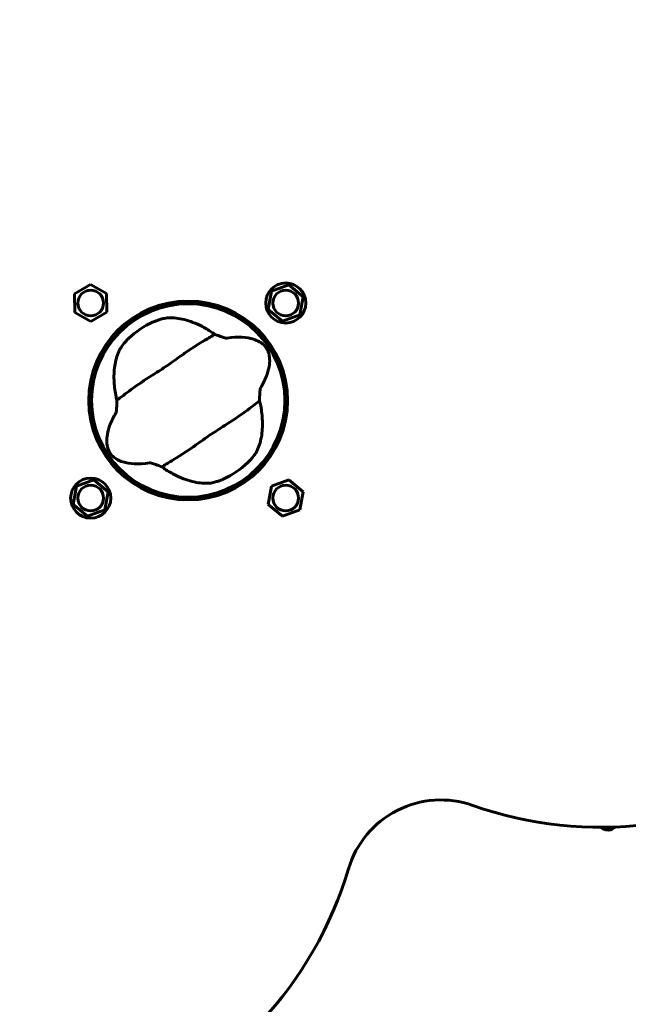
# Model space of a CAD drawing. Units: millimetres. Extents: x 10851 to 20635, y 3870 to 16976.
# Drawn here: x 17184 to 17374, y 8382 to 8689 of the extents above; entities that cross this region are included whole.
import ezdxf

# ---------------------------------------------------------------- set-up
doc = ezdxf.new("R2010")
doc.units = ezdxf.units.MM
doc.header["$LTSCALE"] = 70
doc.layers.add('Widoczne (ISO)', color=7, linetype='Continuous', lineweight=60)
doc.layers.add('Wymiar (ISO)', color=7, linetype='Continuous', lineweight=18, true_color=0x00803f)
doc.styles.add('Tekst etykiety (ISO)', font='tahoma.ttf')
doc.dimstyles.new('Domyślne (ISO)', dxfattribs={"dimscale": 70, "dimtxt": 3.5, "dimasz": 2.5, "dimexe": 3.175, "dimexo": 0, "dimgap": 0.762, "dimtad": 1, "dimtoh": 1, "dimdec": 0, "dimrnd": 1e-08, "dimzin": 0, "dimtxsty": 'Tekst etykiety (ISO)', "dimcen": 0.09, "dimdle": 10, "dimclrd": 256, "dimclre": 256, "dimclrt": 256, "dimadec": 0, "dimazin": 0, "dimtfac": 0.714286, "dimtdec": 0, "dimtmove": 0, "dimatfit": 3, "dimfxl": 1, "dimtolj": 1, "dimtzin": 0, "dimlwd": -1, "dimlwe": -1, "dimarcsym": 0})

# ---------------------------------------------------------------- blocks, each defined once
blk = doc.blocks.new('*D7')
at = {"layer": 'Defpoints', "color": 0, "transparency": 16777216}
for p in [(17635.17, 10590.7), (17001.61, 3870.23), (20413.01, 3870.23)]:
    blk.add_point(p, dxfattribs=at)
at = {"layer": 'Wymiar (ISO)', "transparency": 16777216}
for p, q in [((17635.17, 10590.7), (20635.26, 10590.7)), ((20413.01, 10415.7), (20413.01, 4045.23)), ((17001.61, 3870.23), (20635.26, 3870.23))]:
    blk.add_line(p, q, dxfattribs=at)
for points in [[(20383.84, 10415.7), (20442.18, 10415.7), (20413.01, 10590.7)], [(20383.84, 4045.23), (20442.18, 4045.23), (20413.01, 3870.23)]]:
    blk.add_solid(points, dxfattribs=at)
at = {"layer": 'Wymiar (ISO)', "transparency": 16777216, "insert": (20104.47, 7230.46), "char_height": 245, "attachment_point": 2, "rotation": 90, "style": 'Tekst etykiety (ISO)'}
blk.add_mtext('\\A1;6720', dxfattribs=at)
blk = doc.blocks.new('*D8')
at = {"layer": 'Defpoints', "color": 0, "transparency": 16777216}
for p in [(10851.23, 11120.78), (19511.89, 8791.63), (10851.23, 8600.78)]:
    blk.add_point(p, dxfattribs=at)
at = {"layer": 'Wymiar (ISO)', "transparency": 16777216}
for p, q in [((10851.23, 8600.78), (10851.23, 11343.03)), ((19511.89, 8791.63), (19511.89, 11343.03)), ((19336.89, 11120.78), (11026.23, 11120.78))]:
    blk.add_line(p, q, dxfattribs=at)
for points in [[(11026.23, 11149.94), (11026.23, 11091.61), (10851.23, 11120.78)], [(19336.89, 11149.94), (19336.89, 11091.61), (19511.89, 11120.78)]]:
    blk.add_solid(points, dxfattribs=at)
at = {"layer": 'Wymiar (ISO)', "transparency": 16777216, "insert": (15181.56, 11430.3), "char_height": 245, "attachment_point": 2, "style": 'Tekst etykiety (ISO)'}
blk.add_mtext('\\A1;8661', dxfattribs=at)
blk = doc.blocks.new('*D9')
at = {"layer": 'Defpoints', "color": 0, "transparency": 16777216}
for p in [(17244.11, 9112.64), (17001.61, 5786.74), (18788.7, 5786.74)]:
    blk.add_point(p, dxfattribs=at)
at = {"layer": 'Wymiar (ISO)', "transparency": 16777216}
for p, q in [((17244.11, 9112.64), (19010.95, 9112.64)), ((18788.7, 8937.64), (18788.7, 5961.74)), ((17001.61, 5786.74), (19010.95, 5786.74))]:
    blk.add_line(p, q, dxfattribs=at)
for points in [[(18759.54, 8937.64), (18817.87, 8937.64), (18788.7, 9112.64)], [(18759.54, 5961.74), (18817.87, 5961.74), (18788.7, 5786.74)]]:
    blk.add_solid(points, dxfattribs=at)
at = {"layer": 'Wymiar (ISO)', "transparency": 16777216, "insert": (18480.16, 7449.69), "char_height": 245, "attachment_point": 2, "rotation": 90, "style": 'Tekst etykiety (ISO)'}
blk.add_mtext('\\A1;3326', dxfattribs=at)
blk = doc.blocks.new('*D10')
at = {"layer": 'Defpoints', "color": 0, "transparency": 16777216}
for p in [(12266.61, 9370.12), (12266.61, 8570.63), (18066.76, 8570.63)]:
    blk.add_point(p, dxfattribs=at)
at = {"layer": 'Wymiar (ISO)', "transparency": 16777216}
for p, q in [((12266.61, 8570.63), (12266.61, 9592.37)), ((18066.76, 8570.63), (18066.76, 9592.37)), ((17891.76, 9370.12), (12441.61, 9370.12))]:
    blk.add_line(p, q, dxfattribs=at)
for points in [[(12441.61, 9399.28), (12441.61, 9340.95), (12266.61, 9370.12)], [(17891.76, 9399.28), (17891.76, 9340.95), (18066.76, 9370.12)]]:
    blk.add_solid(points, dxfattribs=at)
at = {"layer": 'Wymiar (ISO)', "transparency": 16777216, "insert": (15166.68, 9679.65), "char_height": 245, "attachment_point": 2, "style": 'Tekst etykiety (ISO)'}
blk.add_mtext('\\A1;5800', dxfattribs=at)

msp = doc.modelspace()

# ---------------------------------------------------------------- linework, layer by layer
at = {"layer": 'Widoczne (ISO)'}
for p, q in [((17201.17, 8603.85), (17206.13, 8606.8)), ((17206.13, 8606.8), (17211.16, 8603.99)), ((17261.59, 8599.05), (17262.59, 8604.74)), ((17262.59, 8604.74), (17268.01, 8606.72)), ((17268.01, 8606.72), (17272.44, 8603.01)), ((17201.24, 8598.08), (17201.17, 8603.85)), ((17211.16, 8603.99), (17211.24, 8598.21)), ((17272.44, 8603.01), (17271.44, 8597.32)), ((17266.02, 8595.35), (17261.59, 8599.05)), ((17206.28, 8595.26), (17201.24, 8598.08)), ((17211.24, 8598.21), (17206.28, 8595.26)), ((17251.61, 8597.18), (17251.61, 8596.78)), ((17271.44, 8597.32), (17266.02, 8595.35)), ((17200.78, 8538.24), (17201.78, 8543.93)), ((17201.78, 8543.93), (17207.2, 8545.91)), ((17207.2, 8545.91), (17211.63, 8542.2)), ((17251.61, 8544.47), (17251.61, 8544.07)), ((17261.59, 8538.24), (17262.59, 8543.93)), ((17262.59, 8543.93), (17268.01, 8545.91)), ((17268.01, 8545.91), (17272.44, 8542.2)), ((17211.63, 8542.2), (17210.63, 8536.51)), ((17272.44, 8542.2), (17271.44, 8536.51)), ((17205.21, 8534.53), (17200.78, 8538.24)), ((17266.02, 8534.53), (17261.59, 8538.24)), ((17210.63, 8536.51), (17205.21, 8534.53)), ((17271.44, 8536.51), (17266.02, 8534.53))]:
    msp.add_line(p, q, dxfattribs=at)
for centre, radius in [((17206.2, 8601.03), 4), ((17267.01, 8601.03), 6.25), ((17267.01, 8601.03), 4), ((17236.61, 8570.63), 31), ((17236.61, 8570.63), 30.15), ((17206.2, 8540.22), 6.25), ((17206.2, 8540.22), 4), ((17267.01, 8540.22), 4)]:
    msp.add_circle(centre, radius, dxfattribs=at)
for centre, radius, start, end in [((17233.61, 8603.99), 3, 275.1378, 307.2494), ((17239.61, 8603.99), 3, 232.7506, 264.8622), ((17236.61, 8570.63), 30.5, 95.1378, 264.8622), ((17236.61, 8570.63), 30.5, 275.1378, 84.8622), ((17236.61, 8570.63), 26.81, 114.0267, 133.9282), ((17236.61, 8570.63), 26.81, 294.0267, 313.9282), ((17233.61, 8537.26), 3, 52.7506, 84.8622), ((17239.61, 8537.26), 3, 95.1378, 127.2494), ((17365.17, 8557.57), 120, 250.6013, 303.5309), ((17263.92, 8444.32), 120, 178.6013, 231.5309), ((17315.35, 8416.09), 30, 70.6013, 163.3987), ((17171.6, 8458.95), 120, 290.4691, 343.3987)]:
    msp.add_arc(centre, radius, start, end, dxfattribs=at)
for points, knots in [([(17225.69, 8595.12), (17225.82, 8595.17), (17225.95, 8595.23), (17226.27, 8595.37), (17226.46, 8595.44), (17227.03, 8595.66), (17227.41, 8595.79), (17228.25, 8596.05), (17228.7, 8596.17), (17229.45, 8596.32), (17229.76, 8596.37), (17230.02, 8596.39)], [0.0015488, 0.0015488, 0.0015488, 0.0015488, 0.0439954, 0.0439954, 0.1059642, 0.1059642, 0.2312081, 0.2312081, 0.396855, 0.396855, 0.537373, 0.537373, 0.537373, 0.537373]), ([(17230.02, 8596.39), (17231.45, 8596.49), (17233.03, 8596.38), (17236.45, 8595.64), (17238.3, 8595), (17241.31, 8593.55), (17242.43, 8592.92), (17243.55, 8592.19)], [0.001121, 0.001121, 0.001121, 0.001121, 0.764369, 0.764369, 1.553549, 1.553549, 2.013862, 2.013862, 2.013862, 2.013862]), ([(17244.88, 8591.28), (17243.98, 8590.72), (17242.92, 8590.1), (17239.76, 8588.22), (17237.56, 8586.83), (17234.52, 8584.72), (17233.1, 8583.68), (17230.11, 8581.56), (17228.79, 8580.67), (17226.67, 8579.32), (17225.94, 8578.86), (17223.12, 8577.08), (17220.85, 8575.56), (17217.07, 8572.78), (17215.6, 8571.61), (17214.36, 8570.71)], [-8.670723, -8.670723, -8.670723, -8.670723, -7.629846, -7.629846, -5.858386, -5.858386, -5.058101, -5.058101, -4.413951, -4.413951, -4.068779, -4.068779, -3.024201, -3.024201, -2.152299, -2.152299, -2.152299, -2.152299]), ([(17215.21, 8586.4), (17215.34, 8586.68), (17215.53, 8586.99), (17216.06, 8587.77), (17216.43, 8588.25), (17217.05, 8588.96), (17217.25, 8589.18), (17217.56, 8589.5), (17217.66, 8589.6), (17217.84, 8589.78), (17217.93, 8589.86), (17218.01, 8589.94)], [0.0009407, 0.0009407, 0.0009407, 0.0009407, 0.1628187, 0.1628187, 0.3680848, 0.3680848, 0.460016, 0.460016, 0.5029794, 0.5029794, 0.5371056, 0.5371056, 0.5371056, 0.5371056]), ([(17244.88, 8591.28), (17245.31, 8591.11), (17245.8, 8590.93), (17246.82, 8590.56), (17247.31, 8590.38), (17247.96, 8590.18), (17248.18, 8590.12), (17248.43, 8590.07), (17248.51, 8590.06), (17248.62, 8590.05), (17248.65, 8590.05), (17248.68, 8590.06)], [0.0301438, 0.0301438, 0.0301438, 0.0301438, 0.2023187, 0.2023187, 0.3866192, 0.3866192, 0.4998078, 0.4998078, 0.5509934, 0.5509934, 0.5793275, 0.5793275, 0.5793275, 0.5793275]), ([(17248.68, 8590.06), (17252.2, 8590.61), (17254.92, 8590.41), (17258.37, 8589.31), (17259.41, 8588.67), (17260.32, 8587.82), (17260.47, 8587.65), (17260.71, 8587.37), (17260.82, 8587.23), (17261.01, 8586.95), (17261.09, 8586.82), (17261.26, 8586.52), (17261.34, 8586.36), (17261.52, 8585.96), (17261.62, 8585.7), (17261.86, 8584.88), (17261.97, 8584.24), (17262.07, 8582.13), (17261.83, 8580.3), (17260.45, 8576.86), (17259.86, 8575.71), (17259.15, 8574.53)], [0.206777, 0.206777, 0.206777, 0.206777, 1.765843, 1.765843, 2.836318, 2.836318, 3.102384, 3.102384, 3.308115, 3.308115, 3.490318, 3.490318, 3.717936, 3.717936, 4.112889, 4.112889, 4.940235, 4.940235, 6.583199, 6.583199, 7.390591, 7.390591, 7.390591, 7.390591]), ([(17214.02, 8572.29), (17213.71, 8573.9), (17213.53, 8575.46), (17213.41, 8578.77), (17213.53, 8580.46), (17214.1, 8583.66), (17214.58, 8585.14), (17215.21, 8586.4)], [0.194826, 0.194826, 0.194826, 0.194826, 0.760477, 0.760477, 1.454331, 1.454331, 2.202676, 2.202676, 2.202676, 2.202676]), ([(17259.15, 8574.53), (17259.13, 8574.5), (17259.12, 8574.46), (17259.09, 8574.36), (17259.07, 8574.3), (17259.04, 8574.12), (17259.02, 8573.99), (17258.98, 8573.63), (17258.96, 8573.33), (17258.89, 8572.21), (17258.86, 8571.32), (17258.86, 8570.54)], [0, 0, 0, 0, 0.0151508, 0.0151508, 0.033742, 0.033742, 0.0697851, 0.0697851, 0.143535, 0.143535, 0.3191937, 0.3191937, 0.3191937, 0.3191937]), ([(17214.07, 8566.73), (17214.09, 8566.76), (17214.1, 8566.8), (17214.13, 8566.89), (17214.15, 8566.95), (17214.18, 8567.13), (17214.2, 8567.26), (17214.24, 8567.62), (17214.26, 8567.92), (17214.33, 8569.04), (17214.36, 8569.93), (17214.36, 8570.71)], [0, 0, 0, 0, 0.0151508, 0.0151508, 0.033742, 0.033742, 0.0697851, 0.0697851, 0.143535, 0.143535, 0.3191937, 0.3191937, 0.3191937, 0.3191937]), ([(17228.34, 8549.97), (17229.24, 8550.53), (17230.3, 8551.15), (17233.46, 8553.03), (17235.66, 8554.42), (17238.69, 8556.54), (17240.11, 8557.57), (17243.11, 8559.69), (17244.43, 8560.58), (17246.55, 8561.93), (17247.28, 8562.39), (17250.1, 8564.18), (17252.37, 8565.69), (17256.15, 8568.47), (17257.62, 8569.64), (17258.86, 8570.54)], [-8.670723, -8.670723, -8.670723, -8.670723, -7.629846, -7.629846, -5.858386, -5.858386, -5.058101, -5.058101, -4.413951, -4.413951, -4.068779, -4.068779, -3.024201, -3.024201, -2.152299, -2.152299, -2.152299, -2.152299]), ([(17259.2, 8568.97), (17259.51, 8567.35), (17259.69, 8565.79), (17259.81, 8562.48), (17259.69, 8560.79), (17259.12, 8557.59), (17258.64, 8556.11), (17258.01, 8554.85)], [0.194826, 0.194826, 0.194826, 0.194826, 0.760477, 0.760477, 1.454331, 1.454331, 2.202676, 2.202676, 2.202676, 2.202676]), ([(17224.53, 8551.2), (17221.02, 8550.64), (17218.3, 8550.84), (17214.85, 8551.94), (17213.81, 8552.58), (17212.9, 8553.43), (17212.75, 8553.6), (17212.51, 8553.89), (17212.4, 8554.02), (17212.21, 8554.3), (17212.13, 8554.43), (17211.96, 8554.73), (17211.88, 8554.89), (17211.7, 8555.29), (17211.6, 8555.56), (17211.36, 8556.37), (17211.25, 8557.01), (17211.15, 8559.12), (17211.39, 8560.96), (17212.77, 8564.39), (17213.36, 8565.55), (17214.07, 8566.73)], [0.206777, 0.206777, 0.206777, 0.206777, 1.765843, 1.765843, 2.836318, 2.836318, 3.102384, 3.102384, 3.308115, 3.308115, 3.490318, 3.490318, 3.717936, 3.717936, 4.112889, 4.112889, 4.940235, 4.940235, 6.583199, 6.583199, 7.390591, 7.390591, 7.390591, 7.390591]), ([(17258.01, 8554.85), (17257.88, 8554.58), (17257.69, 8554.26), (17257.16, 8553.48), (17256.79, 8553), (17256.17, 8552.3), (17255.96, 8552.08), (17255.66, 8551.76), (17255.56, 8551.65), (17255.37, 8551.47), (17255.29, 8551.39), (17255.21, 8551.31)], [0.0009406, 0.0009406, 0.0009406, 0.0009406, 0.1628187, 0.1628187, 0.3680847, 0.3680847, 0.460016, 0.460016, 0.5029793, 0.5029793, 0.5371055, 0.5371055, 0.5371055, 0.5371055]), ([(17228.34, 8549.97), (17227.9, 8550.15), (17227.42, 8550.33), (17226.4, 8550.7), (17225.91, 8550.87), (17225.26, 8551.07), (17225.04, 8551.13), (17224.79, 8551.18), (17224.71, 8551.2), (17224.6, 8551.2), (17224.56, 8551.2), (17224.53, 8551.2)], [0.0301438, 0.0301438, 0.0301438, 0.0301438, 0.2023187, 0.2023187, 0.3866192, 0.3866192, 0.4998078, 0.4998078, 0.5509934, 0.5509934, 0.5793275, 0.5793275, 0.5793275, 0.5793275]), ([(17243.2, 8544.87), (17241.77, 8544.76), (17240.19, 8544.87), (17236.77, 8545.61), (17234.92, 8546.25), (17231.91, 8547.7), (17230.79, 8548.34), (17229.67, 8549.06)], [0.001121, 0.001121, 0.001121, 0.001121, 0.764369, 0.764369, 1.553549, 1.553549, 2.013862, 2.013862, 2.013862, 2.013862]), ([(17247.53, 8546.14), (17247.4, 8546.08), (17247.27, 8546.02), (17246.95, 8545.89), (17246.76, 8545.81), (17246.19, 8545.59), (17245.81, 8545.46), (17244.97, 8545.2), (17244.52, 8545.08), (17243.77, 8544.93), (17243.46, 8544.89), (17243.2, 8544.87)], [0.0015489, 0.0015489, 0.0015489, 0.0015489, 0.0439954, 0.0439954, 0.1059641, 0.1059641, 0.2312079, 0.2312079, 0.3968548, 0.3968548, 0.5373731, 0.5373731, 0.5373731, 0.5373731]), ([(17369.76, 8437.67), (17369.41, 8437.28), (17368.96, 8436.98), (17368.47, 8436.83), (17367.46, 8436.5), (17366.28, 8436.77), (17365.5, 8437.49), (17365.47, 8437.52), (17365.45, 8437.55), (17365.42, 8437.57)], [-1.616921, -1.616921, -1.616921, -1.616921, -1.094895, -1.094895, -1.094895, -0.035773, -0.035773, -0.035773, 0.003042, 0.003042, 0.003042, 0.003042]), ([(17365.45, 8437.58), (17366.14, 8437.05), (17367.06, 8436.83), (17367.91, 8437.01), (17368.38, 8437.11), (17368.82, 8437.34), (17369.2, 8437.65)], [0.125089, 0.125089, 0.125089, 0.125089, 0.992968, 0.992968, 0.992968, 1.478359, 1.478359, 1.478359, 1.478359])]:
    msp.add_open_spline(points, degree=3, knots=knots, dxfattribs=at)
for points in [[(17243.55, 8592.19), (17243.99, 8591.9), (17244.44, 8591.6), (17244.88, 8591.28)], [(17214.36, 8570.71), (17214.23, 8571.24), (17214.12, 8571.77), (17214.02, 8572.29)], [(17258.86, 8570.54), (17258.98, 8570.01), (17259.1, 8569.48), (17259.2, 8568.97)], [(17229.67, 8549.06), (17229.23, 8549.35), (17228.78, 8549.66), (17228.34, 8549.97)]]:
    msp.add_open_spline(points, degree=3, dxfattribs=at)

# ---------------------------------------------------------------- dimensions: what is measured, and where the dimension line sits
at = {"layer": 'Wymiar (ISO)'}
for base, p1, p2, angle, picture, middle in [((10851.23, 11120.78), (19511.89, 8791.63), (10851.23, 8600.78), 180, '*D8', (15181.56, 11120.78)), ((20413.01, 3870.23), (17635.17, 10590.7), (17001.61, 3870.23), 90, '*D7', (20413.01, 7230.46)), ((12266.61, 9370.12), (18066.76, 8570.63), (12266.61, 8570.63), 180, '*D10', (15166.68, 9370.12)), ((18788.7, 5786.74), (17244.11, 9112.64), (17001.61, 5786.74), 90, '*D9', (18788.7, 7449.69))]:
    dim = msp.add_linear_dim(base=base, p1=p1, p2=p2, angle=angle, dimstyle='Domyślne (ISO)', override={"dimtoh": 0, "dimdec": 0, "dimtp": 0, "dimtm": 0, "dimtdec": 0, "dimtofl": 0, "dimatfit": 1}, dxfattribs=at)
    dim.commit()
    dim.dimension.update_dxf_attribs({"geometry": picture, "text_midpoint": middle, "dimtype": 160})

doc.saveas('drawing.dxf')
